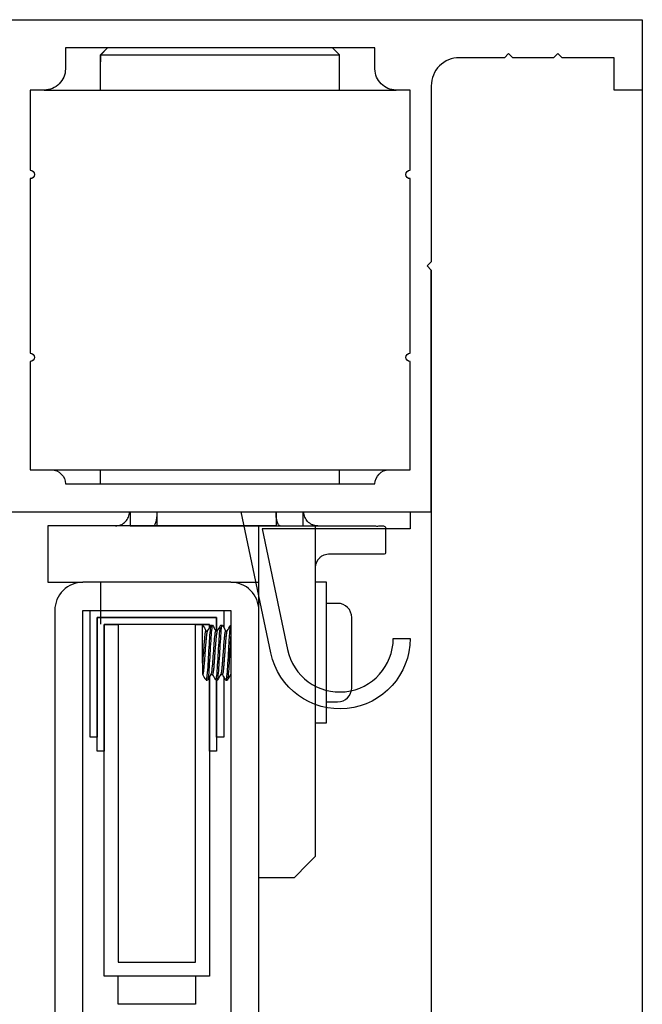
# Model space of a CAD drawing. Extents: x 0 to 1680, y -2 to 1186.
# Drawn here: x 1196 to 1240, y 644 to 714 of the extents above; entities that cross this region are included whole.
import ezdxf

# ---------------------------------------------------------------- set-up
doc = ezdxf.new("R2010")
doc.units = 0
doc.header["$LTSCALE"] = 4
doc.header["$MEASUREMENT"] = 0
doc.layers.get('Defpoints').update_dxf_attribs({"linetype": 'CONTINUOUS'})
doc.layers.add('_0-1_', color=7, linetype='CONTINUOUS', lineweight=30)
doc.layers.add('_0-4_', color=7, linetype='CONTINUOUS', lineweight=13)
doc.dimstyles.get("Standard").update_dxf_attribs({"dimtxt": 16, "dimasz": 0.18, "dimexe": 0.18, "dimexo": 0.0625, "dimgap": 0.09, "dimtad": 1, "dimdec": 1, "dimzin": 0, "dimdsep": 46, "dimtxsty": 'STANDARD', "dimcen": 0.09, "dimadec": 0, "dimazin": 0, "dimtfac": 1, "dimtdec": 1, "dimtofl": 0, "dimtmove": 0, "dimatfit": 3, "dimfxl": 1, "dimtolj": 1, "dimtzin": 0, "dimarcsym": 0})

# ---------------------------------------------------------------- blocks, each defined once
blk = doc.blocks.new('*D503')
at = {"layer": '_0-4_', "color": 0, "linetype": 'Continuous', "lineweight": -2}
for p, q in [((1240, 710.75), (1240, 633.735)), ((1225, 678.762), (1225, 633.735)), ((1225.18, 633.915), (1239.82, 633.915)), ((1240, 633.915), (1283.612, 633.915))]:
    blk.add_line(p, q, dxfattribs=at)
at = {"layer": '_0-4_', "color": 0, "linetype": 'Continuous'}
for points in [[(1225.18, 633.945), (1225.18, 633.885), (1225, 633.915)], [(1239.82, 633.945), (1239.82, 633.885), (1240, 633.915)]]:
    blk.add_solid(points, dxfattribs=at)
at = {"layer": 'Defpoints', "color": 0, "linetype": 'Continuous'}
for p in [(1240, 710.812), (1225, 678.825), (1240, 633.915)]:
    blk.add_point(p, dxfattribs=at)
at = {"layer": '_0-4_', "color": 0, "linetype": 'Continuous', "insert": (1264.151, 642.005), "char_height": 16, "attachment_point": 5}
blk.add_mtext('\\A1;15.0', dxfattribs=at)

msp = doc.modelspace()

# ---------------------------------------------------------------- linework, layer by layer
at = {"layer": '_0-1_'}
for p, q in [((1201.986, 711.8), (1201.486, 711.3)), ((1202.014, 711.812), (1201.514, 711.312)), ((1217.986, 711.8), (1218.486, 711.3)), ((1201.486, 711.3), (1218.486, 711.3)), ((1201.486, 708.8), (1201.486, 711.3)), ((1201.514, 710.813), (1201.514, 711.312)), ((1218.486, 708.8), (1218.486, 711.3)), ((1197.5, 708.8), (1222.5, 708.8)), ((1225, 678.812), (1225, 696.012)), ((1198.014, 681.8), (1221.986, 681.8)), ((1201.486, 680.8), (1201.486, 681.8)), ((1218.486, 680.8), (1218.486, 681.8)), ((1180, 678.812), (1225, 678.812)), ((1201.514, 670.825), (1201.514, 673.825)), ((1210.248, 671.812), (1210.248, 670.605)), ((1210.248, 671.812), (1210.248, 670.605)), ((1209.347, 670.766), (1209.449, 670.766)), ((1209.347, 670.766), (1209.449, 670.766)), ((1210.047, 670.766), (1210.149, 670.766)), ((1210.047, 670.766), (1210.149, 670.766)), ((1210.747, 670.766), (1210.748, 670.766)), ((1210.747, 670.766), (1210.748, 670.766)), ((1208.979, 670.368), (1209.111, 670.368)), ((1208.979, 670.368), (1209.111, 670.368)), ((1209.679, 670.368), (1209.812, 670.368)), ((1209.679, 670.368), (1209.812, 670.368)), ((1209.748, 670.088), (1209.748, 670.088)), ((1209.748, 670.088), (1209.748, 670.088)), ((1209.748, 670.088), (1209.748, 670.088)), ((1209.748, 670.088), (1209.748, 670.088)), ((1210.378, 670.368), (1210.509, 670.368)), ((1210.378, 670.368), (1210.509, 670.368)), ((1212.748, 670.045), (1212.748, 670.045)), ((1212.748, 670.045), (1212.748, 670.045)), ((1210.248, 669.43), (1210.248, 669.43)), ((1210.248, 669.43), (1210.248, 669.43)), ((1209.248, 668.341), (1209.248, 668.363)), ((1209.248, 668.363), (1209.248, 668.341)), ((1209.248, 668.341), (1209.248, 668.363)), ((1209.248, 668.363), (1209.248, 668.341)), ((1209.335, 667.257), (1209.469, 667.257)), ((1209.335, 667.257), (1209.469, 667.257)), ((1209.748, 667.059), (1209.748, 667.069)), ((1209.748, 667.069), (1209.748, 667.059)), ((1209.748, 667.059), (1209.748, 667.069)), ((1209.748, 667.069), (1209.748, 667.059)), ((1210.035, 667.257), (1210.166, 667.257)), ((1210.035, 667.257), (1210.166, 667.257)), ((1210.248, 667.637), (1210.248, 667.637)), ((1210.248, 667.637), (1210.248, 667.637)), ((1210.737, 667.257), (1210.748, 667.257)), ((1210.737, 667.257), (1210.748, 667.257)), ((1208.999, 666.858), (1209.099, 666.858)), ((1208.999, 666.858), (1209.099, 666.858)), ((1209.697, 666.858), (1209.799, 666.858)), ((1209.697, 666.858), (1209.799, 666.858)), ((1210.402, 666.858), (1210.499, 666.858)), ((1210.402, 666.858), (1210.499, 666.858))]:
    msp.add_line(p, q, dxfattribs=at)
at = {"layer": '_0-1_', "color": 7, "linetype": 'Continuous'}
for p, q in [((1203.598, 678.812), (1203.598, 677.812)), ((1205.528, 677.812), (1205.528, 678.812)), ((1213.968, 678.812), (1213.968, 677.812)), ((1215.898, 677.812), (1215.898, 678.812)), ((1203.598, 677.812), (1215.898, 677.812)), ((1213.968, 677.812), (1205.528, 677.812)), ((1216.748, 676.812), (1216.748, 675.812))]:
    msp.add_line(p, q, dxfattribs=at)
at = {"layer": '_0-1_'}
for points in [[(1195, 713.8), (1240, 713.8), (1240, 708.8), (1238, 708.8), (1238, 711.1), (1234.3, 711.1), (1234, 711.4), (1233.7, 711.1), (1230.8, 711.1), (1230.5, 711.4), (1230.2, 711.1), (1227, 711.1, 0.414214), (1225, 709.1), (1225, 696.6), (1224.7, 696.3), (1225, 696), (1225, 678.8), (1180, 678.8)], [(1210.748, 673.812), (1200.248, 673.812, 0.414214), (1198.248, 671.812), (1198.248, 618.812), (1200.248, 618.812), (1200.248, 671.812), (1210.748, 671.812), (1210.748, 618.812), (1212.748, 618.812), (1212.748, 671.812, 0.414214), (1210.748, 673.812), (1211.748, 673.812), (1212.748, 673.812)], [(1210.748, 673.812), (1200.248, 673.812, 0.414214), (1198.248, 671.812), (1198.248, 618.812), (1200.248, 618.812), (1200.248, 671.812), (1210.748, 671.812), (1210.748, 618.812), (1212.748, 618.812), (1212.748, 671.812, 0.414214), (1210.748, 673.812), (1211.748, 673.812), (1212.748, 673.812)], [(1217.548, 665.312), (1218.348, 665.312, 0.414214), (1219.348, 666.312), (1219.348, 671.312, 0.414214), (1218.348, 672.312), (1217.548, 672.312)], [(1217.548, 665.312), (1218.348, 665.312, 0.414214), (1219.348, 666.312), (1219.348, 671.312, 0.414214), (1218.348, 672.312), (1217.548, 672.312)]]:
    msp.add_lwpolyline(points, format="xyb", dxfattribs=at)
for points in [[(1197.5, 708.8), (1196.5, 708.8), (1196.5, 703.1, -1), (1196.5, 702.5), (1196.5, 690.1, -1), (1196.5, 689.5), (1196.5, 681.8), (1198, 681.8, -0.414214), (1199, 680.8), (1221, 680.8, -0.414214), (1222, 681.8), (1223.5, 681.8), (1223.5, 689.5, -1), (1223.5, 690.1), (1223.5, 702.5, -1), (1223.5, 703.1), (1223.5, 708.8), (1222.5, 708.8, -0.414214), (1221, 710.3), (1221, 711.8), (1199, 711.8), (1199, 710.3, -0.414214)], [(1223.5, 677.612), (1212.978, 677.612), (1214.781, 669.031, 0.901468), (1222.3, 669.812), (1223.5, 669.812, -0.901468), (1213.607, 668.784), (1211.5, 678.812), (1223.5, 678.812)]]:
    msp.add_lwpolyline(points, format="xyb", close=True, dxfattribs=at)
for points in [[(1212.748, 671.812), (1212.748, 676.812), (1212.748, 677.812), (1211.748, 677.812), (1198.748, 677.812), (1197.748, 677.812), (1197.748, 673.812), (1198.748, 673.812), (1200.248, 673.812)], [(1212.748, 671.812), (1212.748, 676.812), (1212.748, 677.812), (1211.748, 677.812), (1198.748, 677.812), (1197.748, 677.812), (1197.748, 673.812), (1198.748, 673.812), (1200.248, 673.812)], [(1216.748, 677.812), (1216.748, 676.812), (1216.748, 654.312), (1216.248, 653.812), (1215.248, 652.812), (1212.748, 652.812)], [(1216.748, 677.812), (1216.748, 676.812), (1216.748, 654.312), (1216.248, 653.812), (1215.248, 652.812), (1212.748, 652.812)], [(1216.748, 663.812), (1217.548, 663.812), (1217.548, 673.812), (1216.748, 673.812)], [(1216.748, 663.812), (1217.548, 663.812), (1217.548, 673.812), (1216.748, 673.812)], [(1209.748, 670.368), (1209.748, 671.312), (1201.248, 671.312), (1201.248, 662.812), (1200.748, 662.812), (1200.748, 671.812)], [(1209.748, 670.368), (1209.748, 671.312), (1201.248, 671.312), (1201.248, 662.812), (1200.748, 662.812), (1200.748, 671.812)], [(1209.248, 670.604), (1209.248, 670.812), (1201.748, 670.812), (1201.748, 661.812), (1201.248, 661.812), (1201.248, 662.812), (1201.248, 671.312), (1209.748, 671.312), (1209.748, 670.368)], [(1209.248, 670.604), (1209.248, 670.812), (1201.748, 670.812), (1201.748, 661.812), (1201.248, 661.812), (1201.248, 662.812), (1201.248, 671.312), (1209.748, 671.312), (1209.748, 670.368)], [(1209.248, 667.107), (1209.248, 645.812), (1201.748, 645.812), (1201.748, 670.812), (1202.748, 670.812), (1202.748, 646.812), (1208.248, 646.812), (1208.248, 670.812), (1209.248, 670.812), (1209.248, 670.604)], [(1209.248, 667.107), (1209.248, 645.812), (1201.748, 645.812), (1201.748, 670.812), (1202.748, 670.812), (1202.748, 646.812), (1208.248, 646.812), (1208.248, 670.812), (1209.248, 670.812), (1209.248, 670.604)], [(1208.748, 668.064), (1208.748, 667.257), (1208.767, 667.257)], [(1208.748, 668.064), (1208.748, 667.257), (1208.767, 667.257)], [(1209.748, 666.858), (1209.748, 662.812), (1209.748, 661.812), (1209.248, 661.812), (1209.248, 667.107)], [(1209.748, 666.858), (1209.748, 662.812), (1209.748, 661.812), (1209.248, 661.812), (1209.248, 667.107)], [(1210.248, 667.107), (1210.248, 662.812), (1209.748, 662.812), (1209.748, 666.858)], [(1210.248, 667.107), (1210.248, 662.812), (1209.748, 662.812), (1209.748, 666.858)], [(1208.248, 645.812), (1208.248, 643.812), (1202.748, 643.812), (1202.748, 645.812)], [(1208.248, 645.812), (1208.248, 643.812), (1202.748, 643.812), (1202.748, 645.812)]]:
    msp.add_lwpolyline(points, dxfattribs=at)
for points, knots in [([(1202.548, 677.812), (1202.621, 677.812), (1202.694, 677.82), (1202.765, 677.836), (1202.834, 677.852), (1202.902, 677.874), (1202.967, 677.904), (1203.084, 677.959), (1203.191, 678.035), (1203.28, 678.131), (1203.366, 678.223), (1203.433, 678.331), (1203.48, 678.449), (1203.525, 678.564), (1203.548, 678.688), (1203.548, 678.812)], [-0.1607515, -0.1607515, -0.1607515, -0.1607515, -0.1380495, -0.1380495, -0.1380495, -0.1158738, -0.1158738, -0.1158738, -0.0757634, -0.0757634, -0.0757634, -0.0374363, -0.0374363, -0.0374363, 0, 0, 0, 0]), ([(1205.23, 677.812), (1205.251, 677.812), (1205.272, 677.82), (1205.293, 677.836), (1205.313, 677.852), (1205.333, 677.874), (1205.353, 677.904), (1205.387, 677.959), (1205.419, 678.035), (1205.446, 678.131), (1205.472, 678.223), (1205.493, 678.331), (1205.507, 678.449), (1205.521, 678.564), (1205.528, 678.688), (1205.528, 678.812)], [-0.0004728, -0.0004728, -0.0004728, -0.0004728, 0.022262, 0.022262, 0.022262, 0.0444698, 0.0444698, 0.0444698, 0.0846384, 0.0846384, 0.0846384, 0.123021, 0.123021, 0.123021, 0.1605116, 0.1605116, 0.1605116, 0.1605116]), ([(1214.266, 677.812), (1214.245, 677.812), (1214.224, 677.82), (1214.203, 677.836), (1214.183, 677.852), (1214.163, 677.874), (1214.144, 677.904), (1214.109, 677.959), (1214.077, 678.035), (1214.05, 678.131), (1214.024, 678.223), (1214.003, 678.331), (1213.989, 678.449), (1213.976, 678.564), (1213.968, 678.688), (1213.968, 678.812)], [-0.1607515, -0.1607515, -0.1607515, -0.1607515, -0.1380495, -0.1380495, -0.1380495, -0.1158738, -0.1158738, -0.1158738, -0.0757634, -0.0757634, -0.0757634, -0.0374363, -0.0374363, -0.0374363, 0, 0, 0, 0]), ([(1216.948, 677.812), (1216.875, 677.812), (1216.803, 677.82), (1216.731, 677.836), (1216.662, 677.852), (1216.594, 677.874), (1216.529, 677.904), (1216.412, 677.959), (1216.305, 678.035), (1216.216, 678.131), (1216.131, 678.223), (1216.063, 678.331), (1216.017, 678.449), (1215.971, 678.564), (1215.948, 678.688), (1215.948, 678.812)], [-0.0004728, -0.0004728, -0.0004728, -0.0004728, 0.022262, 0.022262, 0.022262, 0.0444698, 0.0444698, 0.0444698, 0.0846384, 0.0846384, 0.0846384, 0.123021, 0.123021, 0.123021, 0.1605116, 0.1605116, 0.1605116, 0.1605116]), ([(1208.979, 670.368), (1208.976, 670.368), (1208.973, 670.366), (1208.971, 670.363), (1208.933, 670.324), (1208.896, 670.004), (1208.859, 669.553), (1208.822, 669.101), (1208.785, 668.518), (1208.748, 668.064), (1208.748, 668.067), (1208.748, 668.071), (1208.748, 668.074), (1208.748, 668.174), (1208.748, 668.282), (1208.748, 668.396), (1208.748, 668.409), (1208.748, 668.421), (1208.748, 668.433), (1208.748, 668.45), (1208.748, 668.468), (1208.748, 668.485), (1208.748, 668.535), (1208.748, 668.586), (1208.748, 668.637), (1208.748, 668.699), (1208.748, 668.762), (1208.748, 668.826), (1208.748, 668.841), (1208.748, 668.856), (1208.748, 668.872), (1208.748, 668.899), (1208.748, 668.927), (1208.748, 668.955), (1208.748, 669.131), (1208.748, 669.307), (1208.748, 669.476), (1208.748, 669.486), (1208.748, 669.496), (1208.748, 669.505), (1208.748, 669.52), (1208.748, 669.534), (1208.748, 669.549), (1208.748, 669.581), (1208.748, 669.614), (1208.748, 669.646), (1208.748, 669.676), (1208.748, 669.707), (1208.748, 669.737), (1208.748, 669.854), (1208.748, 669.965), (1208.748, 670.068), (1208.748, 670.077), (1208.748, 670.086), (1208.748, 670.095), (1208.748, 670.112), (1208.748, 670.129), (1208.748, 670.146), (1208.748, 670.3), (1208.748, 670.431), (1208.748, 670.533), (1208.748, 670.539), (1208.748, 670.545), (1208.748, 670.551), (1208.748, 670.562), (1208.748, 670.574), (1208.748, 670.585), (1208.748, 670.6), (1208.748, 670.614), (1208.748, 670.627), (1208.748, 670.684), (1208.748, 670.726), (1208.748, 670.751), (1208.748, 670.759), (1208.748, 670.765), (1208.748, 670.77), (1208.752, 670.77), (1208.755, 670.767), (1208.759, 670.76), (1208.835, 670.63), (1208.911, 670.499), (1208.987, 670.368)], [0, 0, 0, 0, 0.076696, 0.076696, 0.076696, 1.074979, 1.074979, 1.074979, 2.073263, 2.073263, 2.073263, 2.07455, 2.07455, 2.07455, 2.111463, 2.111463, 2.111463, 2.115429, 2.115429, 2.115429, 2.120922, 2.120922, 2.120922, 2.136808, 2.136808, 2.136808, 2.155988, 2.155988, 2.155988, 2.16062, 2.16062, 2.16062, 2.168967, 2.168967, 2.168967, 2.222141, 2.222141, 2.222141, 2.225169, 2.225169, 2.225169, 2.229784, 2.229784, 2.229784, 2.240219, 2.240219, 2.240219, 2.250299, 2.250299, 2.250299, 2.28999, 2.28999, 2.28999, 2.293441, 2.293441, 2.293441, 2.300211, 2.300211, 2.300211, 2.362254, 2.362254, 2.362254, 2.365739, 2.365739, 2.365739, 2.373165, 2.373165, 2.373165, 2.383111, 2.383111, 2.383111, 2.426219, 2.426219, 2.426219, 2.43964, 2.43964, 2.43964, 2.537482, 2.537482, 2.537482, 2.582853, 2.582853, 2.582853, 2.582853]), ([(1208.979, 670.368), (1208.976, 670.368), (1208.973, 670.366), (1208.971, 670.363), (1208.933, 670.324), (1208.896, 670.004), (1208.859, 669.553), (1208.822, 669.101), (1208.785, 668.518), (1208.748, 668.064), (1208.748, 668.067), (1208.748, 668.071), (1208.748, 668.074), (1208.748, 668.174), (1208.748, 668.282), (1208.748, 668.396), (1208.748, 668.409), (1208.748, 668.421), (1208.748, 668.433), (1208.748, 668.45), (1208.748, 668.468), (1208.748, 668.485), (1208.748, 668.535), (1208.748, 668.586), (1208.748, 668.637), (1208.748, 668.699), (1208.748, 668.762), (1208.748, 668.826), (1208.748, 668.841), (1208.748, 668.856), (1208.748, 668.872), (1208.748, 668.899), (1208.748, 668.927), (1208.748, 668.955), (1208.748, 669.131), (1208.748, 669.307), (1208.748, 669.476), (1208.748, 669.486), (1208.748, 669.496), (1208.748, 669.505), (1208.748, 669.52), (1208.748, 669.534), (1208.748, 669.549), (1208.748, 669.581), (1208.748, 669.614), (1208.748, 669.646), (1208.748, 669.676), (1208.748, 669.707), (1208.748, 669.737), (1208.748, 669.854), (1208.748, 669.965), (1208.748, 670.068), (1208.748, 670.077), (1208.748, 670.086), (1208.748, 670.095), (1208.748, 670.112), (1208.748, 670.129), (1208.748, 670.146), (1208.748, 670.3), (1208.748, 670.431), (1208.748, 670.533), (1208.748, 670.539), (1208.748, 670.545), (1208.748, 670.551), (1208.748, 670.562), (1208.748, 670.574), (1208.748, 670.585), (1208.748, 670.6), (1208.748, 670.614), (1208.748, 670.627), (1208.748, 670.684), (1208.748, 670.726), (1208.748, 670.751), (1208.748, 670.759), (1208.748, 670.765), (1208.748, 670.77), (1208.752, 670.77), (1208.755, 670.767), (1208.759, 670.76), (1208.835, 670.63), (1208.911, 670.499), (1208.987, 670.368)], [0, 0, 0, 0, 0.076696, 0.076696, 0.076696, 1.074979, 1.074979, 1.074979, 2.073263, 2.073263, 2.073263, 2.07455, 2.07455, 2.07455, 2.111463, 2.111463, 2.111463, 2.115429, 2.115429, 2.115429, 2.120922, 2.120922, 2.120922, 2.136808, 2.136808, 2.136808, 2.155988, 2.155988, 2.155988, 2.16062, 2.16062, 2.16062, 2.168967, 2.168967, 2.168967, 2.222141, 2.222141, 2.222141, 2.225169, 2.225169, 2.225169, 2.229784, 2.229784, 2.229784, 2.240219, 2.240219, 2.240219, 2.250299, 2.250299, 2.250299, 2.28999, 2.28999, 2.28999, 2.293441, 2.293441, 2.293441, 2.300211, 2.300211, 2.300211, 2.362254, 2.362254, 2.362254, 2.365739, 2.365739, 2.365739, 2.373165, 2.373165, 2.373165, 2.383111, 2.383111, 2.383111, 2.426219, 2.426219, 2.426219, 2.43964, 2.43964, 2.43964, 2.537482, 2.537482, 2.537482, 2.582853, 2.582853, 2.582853, 2.582853]), ([(1209.347, 670.764), (1209.333, 670.765), (1209.281, 670.603), (1209.193, 669.24), (1209.087, 667.23), (1209.017, 666.812), (1208.985, 666.867), (1208.91, 666.997), (1208.835, 667.127), (1208.759, 667.257)], [0, 0, 0, 0, 0.386929, 1.385212, 2.383495, 3.248761, 3.248761, 3.248761, 3.293819, 3.293819, 3.293819, 3.293819]), ([(1209.347, 670.764), (1209.333, 670.765), (1209.281, 670.603), (1209.193, 669.24), (1209.087, 667.23), (1209.017, 666.812), (1208.985, 666.867), (1208.91, 666.997), (1208.835, 667.127), (1208.759, 667.257)], [0, 0, 0, 0, 0.386929, 1.385212, 2.383495, 3.248761, 3.248761, 3.248761, 3.293819, 3.293819, 3.293819, 3.293819]), ([(1209.46, 670.751), (1209.442, 670.781), (1209.425, 670.743), (1209.408, 670.634), (1209.371, 670.401), (1209.334, 669.839), (1209.297, 669.206), (1209.259, 668.573), (1209.222, 667.869), (1209.185, 667.417), (1209.157, 667.066), (1209.128, 666.866), (1209.099, 666.862)], [65.420447, 65.420447, 65.420447, 65.420447, 65.886705, 65.886705, 65.886705, 66.884988, 66.884988, 66.884988, 67.883272, 67.883272, 67.883272, 68.65785, 68.65785, 68.65785, 68.65785]), ([(1209.46, 670.751), (1209.442, 670.781), (1209.425, 670.743), (1209.408, 670.634), (1209.371, 670.401), (1209.334, 669.839), (1209.297, 669.206), (1209.259, 668.573), (1209.222, 667.869), (1209.185, 667.417), (1209.157, 667.066), (1209.128, 666.866), (1209.099, 666.862)], [65.420447, 65.420447, 65.420447, 65.420447, 65.886705, 65.886705, 65.886705, 66.884988, 66.884988, 66.884988, 67.883272, 67.883272, 67.883272, 68.65785, 68.65785, 68.65785, 68.65785]), ([(1209.686, 666.875), (1209.707, 666.838), (1209.728, 666.902), (1209.749, 667.066), (1209.786, 667.356), (1209.823, 667.961), (1209.86, 668.603), (1209.897, 669.246), (1209.934, 669.926), (1209.971, 670.332), (1209.997, 670.608), (1210.022, 670.758), (1210.047, 670.762)], [-65.455069, -65.455069, -65.455069, -65.455069, -64.888422, -64.888422, -64.888422, -63.890138, -63.890138, -63.890138, -62.891855, -62.891855, -62.891855, -62.212493, -62.212493, -62.212493, -62.212493]), ([(1209.686, 666.875), (1209.707, 666.838), (1209.728, 666.902), (1209.749, 667.066), (1209.786, 667.356), (1209.823, 667.961), (1209.86, 668.603), (1209.897, 669.246), (1209.934, 669.926), (1209.971, 670.332), (1209.997, 670.608), (1210.022, 670.758), (1210.047, 670.762)], [-65.455069, -65.455069, -65.455069, -65.455069, -64.888422, -64.888422, -64.888422, -63.890138, -63.890138, -63.890138, -62.891855, -62.891855, -62.891855, -62.212493, -62.212493, -62.212493, -62.212493]), ([(1209.799, 666.862), (1209.817, 666.861), (1209.872, 667.082), (1209.964, 668.603), (1210.067, 670.479), (1210.132, 670.804), (1210.161, 670.755), (1210.236, 670.626), (1210.311, 670.497), (1210.386, 670.368)], [0, 0, 0, 0, 0.48177, 1.480054, 2.478337, 3.249292, 3.249292, 3.249292, 3.294074, 3.294074, 3.294074, 3.294074]), ([(1209.799, 666.862), (1209.817, 666.861), (1209.872, 667.082), (1209.964, 668.603), (1210.067, 670.479), (1210.132, 670.804), (1210.161, 670.755), (1210.236, 670.626), (1210.311, 670.497), (1210.386, 670.368)], [0, 0, 0, 0, 0.48177, 1.480054, 2.478337, 3.249292, 3.249292, 3.249292, 3.294074, 3.294074, 3.294074, 3.294074]), ([(1210.747, 670.77), (1210.711, 670.768), (1210.638, 670.094), (1210.528, 667.911), (1210.444, 666.875), (1210.397, 666.85), (1210.387, 666.867), (1210.312, 666.997), (1210.236, 667.127), (1210.161, 667.257)], [0, 0, 0, 0, 0.973175, 1.971459, 2.969742, 3.230973, 3.230973, 3.230973, 3.276102, 3.276102, 3.276102, 3.276102]), ([(1210.747, 670.77), (1210.711, 670.768), (1210.638, 670.094), (1210.528, 667.911), (1210.444, 666.875), (1210.397, 666.85), (1210.387, 666.867), (1210.312, 666.997), (1210.236, 667.127), (1210.161, 667.257)], [0, 0, 0, 0, 0.973175, 1.971459, 2.969742, 3.230973, 3.230973, 3.230973, 3.276102, 3.276102, 3.276102, 3.276102]), ([(1208.767, 667.257), (1208.772, 667.257), (1208.776, 667.26), (1208.784, 667.273), (1208.788, 667.281), (1208.793, 667.295), (1208.795, 667.299), (1208.797, 667.307), (1208.798, 667.311), (1208.8, 667.319), (1208.801, 667.323), (1208.804, 667.335), (1208.805, 667.342), (1208.815, 667.39), (1208.823, 667.442), (1208.834, 667.531), (1208.837, 667.56), (1208.842, 667.609), (1208.844, 667.628), (1208.847, 667.655), (1208.848, 667.663), (1208.849, 667.676), (1208.85, 667.681), (1208.851, 667.693), (1208.852, 667.699), (1208.854, 667.718), (1208.855, 667.73), (1208.861, 667.792), (1208.867, 667.845), (1208.877, 667.951), (1208.882, 668.005), (1208.892, 668.116), (1208.896, 668.173), (1208.903, 668.252), (1208.904, 668.271), (1208.906, 668.303), (1208.908, 668.317), (1208.91, 668.344), (1208.911, 668.357), (1208.913, 668.392), (1208.915, 668.413), (1208.921, 668.501), (1208.926, 668.57), (1208.936, 668.732), (1208.942, 668.825), (1208.951, 668.959), (1208.954, 669), (1208.958, 669.053), (1208.959, 669.065), (1208.96, 669.085), (1208.961, 669.093), (1208.962, 669.109), (1208.963, 669.118), (1208.964, 669.139), (1208.965, 669.153), (1208.972, 669.242), (1208.978, 669.315), (1208.99, 669.46), (1208.996, 669.532), (1209.006, 669.643), (1209.01, 669.684), (1209.015, 669.739), (1209.016, 669.754), (1209.018, 669.78), (1209.019, 669.79), (1209.021, 669.812), (1209.022, 669.823), (1209.025, 669.852), (1209.027, 669.869), (1209.037, 669.977), (1209.045, 670.057), (1209.057, 670.151), (1209.06, 670.175), (1209.065, 670.21), (1209.067, 670.223), (1209.07, 670.239), (1209.071, 670.243), (1209.072, 670.25), (1209.073, 670.253), (1209.074, 670.259), (1209.074, 670.263), (1209.076, 670.272), (1209.077, 670.277), (1209.086, 670.313), (1209.093, 670.336), (1209.101, 670.352), (1209.102, 670.353), (1209.103, 670.354)], [0.027235, 0.027235, 0.027235, 0.027235, 0.0448752, 0.0448752, 0.0599508, 0.0599508, 0.0657405, 0.0657405, 0.0699539, 0.0699539, 0.0744278, 0.0744278, 0.0816065, 0.0816065, 0.1164493, 0.1164493, 0.1314518, 0.1314518, 0.140282, 0.140282, 0.1436445, 0.1436445, 0.1460299, 0.1460299, 0.1487635, 0.1487635, 0.1539721, 0.1539721, 0.1745448, 0.1745448, 0.1934703, 0.1934703, 0.2126837, 0.2126837, 0.2188591, 0.2188591, 0.2231058, 0.2231058, 0.2274067, 0.2274067, 0.2338669, 0.2338669, 0.2548896, 0.2548896, 0.2828948, 0.2828948, 0.2952583, 0.2952583, 0.298966, 0.298966, 0.3013719, 0.3013719, 0.3038742, 0.3038742, 0.3080919, 0.3080919, 0.3311859, 0.3311859, 0.3551819, 0.3551819, 0.3698793, 0.3698793, 0.3755437, 0.3755437, 0.3796625, 0.3796625, 0.384027, 0.384027, 0.39099, 0.39099, 0.4289104, 0.4289104, 0.4434949, 0.4434949, 0.4521625, 0.4521625, 0.4554387, 0.4554387, 0.457759, 0.457759, 0.4604286, 0.4604286, 0.4652634, 0.4652634, 0.493927, 0.493927, 0.4965333, 0.4965333, 0.4965333, 0.4965333]), ([(1208.767, 667.257), (1208.772, 667.257), (1208.776, 667.26), (1208.784, 667.273), (1208.788, 667.281), (1208.793, 667.295), (1208.795, 667.299), (1208.797, 667.307), (1208.798, 667.311), (1208.8, 667.319), (1208.801, 667.323), (1208.804, 667.335), (1208.805, 667.342), (1208.815, 667.39), (1208.823, 667.442), (1208.834, 667.531), (1208.837, 667.56), (1208.842, 667.609), (1208.844, 667.628), (1208.847, 667.655), (1208.848, 667.663), (1208.849, 667.676), (1208.85, 667.681), (1208.851, 667.693), (1208.852, 667.699), (1208.854, 667.718), (1208.855, 667.73), (1208.861, 667.792), (1208.867, 667.845), (1208.877, 667.951), (1208.882, 668.005), (1208.892, 668.116), (1208.896, 668.173), (1208.903, 668.252), (1208.904, 668.271), (1208.906, 668.303), (1208.908, 668.317), (1208.91, 668.344), (1208.911, 668.357), (1208.913, 668.392), (1208.915, 668.413), (1208.921, 668.501), (1208.926, 668.57), (1208.936, 668.732), (1208.942, 668.825), (1208.951, 668.959), (1208.954, 669), (1208.958, 669.053), (1208.959, 669.065), (1208.96, 669.085), (1208.961, 669.093), (1208.962, 669.109), (1208.963, 669.118), (1208.964, 669.139), (1208.965, 669.153), (1208.972, 669.242), (1208.978, 669.315), (1208.99, 669.46), (1208.996, 669.532), (1209.006, 669.643), (1209.01, 669.684), (1209.015, 669.739), (1209.016, 669.754), (1209.018, 669.78), (1209.019, 669.79), (1209.021, 669.812), (1209.022, 669.823), (1209.025, 669.852), (1209.027, 669.869), (1209.037, 669.977), (1209.045, 670.057), (1209.057, 670.151), (1209.06, 670.175), (1209.065, 670.21), (1209.067, 670.223), (1209.07, 670.239), (1209.071, 670.243), (1209.072, 670.25), (1209.073, 670.253), (1209.074, 670.259), (1209.074, 670.263), (1209.076, 670.272), (1209.077, 670.277), (1209.086, 670.313), (1209.093, 670.336), (1209.101, 670.352), (1209.102, 670.353), (1209.103, 670.354)], [0.027235, 0.027235, 0.027235, 0.027235, 0.0448752, 0.0448752, 0.0599508, 0.0599508, 0.0657405, 0.0657405, 0.0699539, 0.0699539, 0.0744278, 0.0744278, 0.0816065, 0.0816065, 0.1164493, 0.1164493, 0.1314518, 0.1314518, 0.140282, 0.140282, 0.1436445, 0.1436445, 0.1460299, 0.1460299, 0.1487635, 0.1487635, 0.1539721, 0.1539721, 0.1745448, 0.1745448, 0.1934703, 0.1934703, 0.2126837, 0.2126837, 0.2188591, 0.2188591, 0.2231058, 0.2231058, 0.2274067, 0.2274067, 0.2338669, 0.2338669, 0.2548896, 0.2548896, 0.2828948, 0.2828948, 0.2952583, 0.2952583, 0.298966, 0.298966, 0.3013719, 0.3013719, 0.3038742, 0.3038742, 0.3080919, 0.3080919, 0.3311859, 0.3311859, 0.3551819, 0.3551819, 0.3698793, 0.3698793, 0.3755437, 0.3755437, 0.3796625, 0.3796625, 0.384027, 0.384027, 0.39099, 0.39099, 0.4289104, 0.4289104, 0.4434949, 0.4434949, 0.4521625, 0.4521625, 0.4554387, 0.4554387, 0.457759, 0.457759, 0.4604286, 0.4604286, 0.4652634, 0.4652634, 0.493927, 0.493927, 0.4965333, 0.4965333, 0.4965333, 0.4965333]), ([(1209.679, 670.366), (1209.665, 670.367), (1209.614, 670.245), (1209.527, 669.183), (1209.428, 667.69), (1209.366, 667.311), (1209.342, 667.269), (1209.266, 667.138), (1209.19, 667.007), (1209.114, 666.877)], [0, 0, 0, 0, 0.370499, 1.368782, 2.367065, 3.026126, 3.026126, 3.026126, 3.071467, 3.071467, 3.071467, 3.071467]), ([(1209.679, 670.366), (1209.665, 670.367), (1209.614, 670.245), (1209.527, 669.183), (1209.428, 667.69), (1209.366, 667.311), (1209.342, 667.269), (1209.266, 667.138), (1209.19, 667.007), (1209.114, 666.877)], [0, 0, 0, 0, 0.370499, 1.368782, 2.367065, 3.026126, 3.026126, 3.026126, 3.071467, 3.071467, 3.071467, 3.071467]), ([(1209.469, 667.257), (1209.469, 667.257), (1209.469, 667.257), (1209.471, 667.257), (1209.473, 667.258), (1209.481, 667.266), (1209.487, 667.279), (1209.499, 667.321), (1209.505, 667.351), (1209.513, 667.394), (1209.514, 667.401), (1209.516, 667.412), (1209.516, 667.415), (1209.518, 667.423), (1209.518, 667.426), (1209.519, 667.435), (1209.52, 667.44), (1209.523, 667.459), (1209.525, 667.473), (1209.531, 667.514), (1209.535, 667.541), (1209.548, 667.646), (1209.558, 667.733), (1209.569, 667.848), (1209.571, 667.867), (1209.574, 667.897), (1209.575, 667.909), (1209.577, 667.932), (1209.578, 667.943), (1209.58, 667.971), (1209.581, 667.987), (1209.586, 668.046), (1209.589, 668.09), (1209.598, 668.209), (1209.604, 668.287), (1209.614, 668.43), (1209.618, 668.495), (1209.624, 668.578), (1209.625, 668.595), (1209.627, 668.62), (1209.628, 668.629), (1209.629, 668.645), (1209.629, 668.652), (1209.63, 668.669), (1209.631, 668.679), (1209.634, 668.713), (1209.635, 668.736), (1209.648, 668.906), (1209.66, 669.053), (1209.674, 669.238), (1209.678, 669.281), (1209.682, 669.339), (1209.683, 669.354), (1209.685, 669.383), (1209.686, 669.396), (1209.688, 669.422), (1209.689, 669.435), (1209.692, 669.468), (1209.693, 669.487), (1209.701, 669.581), (1209.706, 669.652), (1209.719, 669.809), (1209.726, 669.893), (1209.735, 669.979), (1209.736, 669.99), (1209.738, 670.006), (1209.739, 670.012), (1209.74, 670.023), (1209.741, 670.027), (1209.742, 670.039), (1209.743, 670.045), (1209.745, 670.068), (1209.748, 670.084), (1209.753, 670.125), (1209.756, 670.148), (1209.769, 670.226), (1209.778, 670.271), (1209.789, 670.313), (1209.791, 670.321), (1209.795, 670.332), (1209.796, 670.335), (1209.798, 670.341), (1209.799, 670.344), (1209.801, 670.349), (1209.802, 670.351), (1209.804, 670.355), (1209.805, 670.356), (1209.805, 670.357)], [1.0073231, 1.0073231, 1.0073231, 1.0073231, 1.0084605, 1.0084605, 1.0171556, 1.0171556, 1.0440021, 1.0440021, 1.0716565, 1.0716565, 1.0765344, 1.0765344, 1.0792133, 1.0792133, 1.0815453, 1.0815453, 1.0848363, 1.0848363, 1.0935047, 1.0935047, 1.108076, 1.108076, 1.1457217, 1.1457217, 1.1527066, 1.1527066, 1.1570949, 1.1570949, 1.161245, 1.161245, 1.1669693, 1.1669693, 1.1819739, 1.1819739, 1.2069052, 1.2069052, 1.226965, 1.226965, 1.2320682, 1.2320682, 1.2347938, 1.2347938, 1.2368802, 1.2368802, 1.2399283, 1.2399283, 1.2469725, 1.2469725, 1.291149, 1.291149, 1.3044495, 1.3044495, 1.3095054, 1.3095054, 1.3136628, 1.3136628, 1.317957, 1.317957, 1.3244744, 1.3244744, 1.3493287, 1.3493287, 1.3828116, 1.3828116, 1.3878391, 1.3878391, 1.3905485, 1.3905485, 1.3928714, 1.3928714, 1.3961007, 1.3961007, 1.4043297, 1.4043297, 1.4177588, 1.4177588, 1.4523806, 1.4523806, 1.46196, 1.46196, 1.466916, 1.466916, 1.4709803, 1.4709803, 1.4757888, 1.4757888, 1.4786669, 1.4786669, 1.4786669, 1.4786669]), ([(1209.469, 667.257), (1209.469, 667.257), (1209.469, 667.257), (1209.471, 667.257), (1209.473, 667.258), (1209.481, 667.266), (1209.487, 667.279), (1209.499, 667.321), (1209.505, 667.351), (1209.513, 667.394), (1209.514, 667.401), (1209.516, 667.412), (1209.516, 667.415), (1209.518, 667.423), (1209.518, 667.426), (1209.519, 667.435), (1209.52, 667.44), (1209.523, 667.459), (1209.525, 667.473), (1209.531, 667.514), (1209.535, 667.541), (1209.548, 667.646), (1209.558, 667.733), (1209.569, 667.848), (1209.571, 667.867), (1209.574, 667.897), (1209.575, 667.909), (1209.577, 667.932), (1209.578, 667.943), (1209.58, 667.971), (1209.581, 667.987), (1209.586, 668.046), (1209.589, 668.09), (1209.598, 668.209), (1209.604, 668.287), (1209.614, 668.43), (1209.618, 668.495), (1209.624, 668.578), (1209.625, 668.595), (1209.627, 668.62), (1209.628, 668.629), (1209.629, 668.645), (1209.629, 668.652), (1209.63, 668.669), (1209.631, 668.679), (1209.634, 668.713), (1209.635, 668.736), (1209.648, 668.906), (1209.66, 669.053), (1209.674, 669.238), (1209.678, 669.281), (1209.682, 669.339), (1209.683, 669.354), (1209.685, 669.383), (1209.686, 669.396), (1209.688, 669.422), (1209.689, 669.435), (1209.692, 669.468), (1209.693, 669.487), (1209.701, 669.581), (1209.706, 669.652), (1209.719, 669.809), (1209.726, 669.893), (1209.735, 669.979), (1209.736, 669.99), (1209.738, 670.006), (1209.739, 670.012), (1209.74, 670.023), (1209.741, 670.027), (1209.742, 670.039), (1209.743, 670.045), (1209.745, 670.068), (1209.748, 670.084), (1209.753, 670.125), (1209.756, 670.148), (1209.769, 670.226), (1209.778, 670.271), (1209.789, 670.313), (1209.791, 670.321), (1209.795, 670.332), (1209.796, 670.335), (1209.798, 670.341), (1209.799, 670.344), (1209.801, 670.349), (1209.802, 670.351), (1209.804, 670.355), (1209.805, 670.356), (1209.805, 670.357)], [1.0073231, 1.0073231, 1.0073231, 1.0073231, 1.0084605, 1.0084605, 1.0171556, 1.0171556, 1.0440021, 1.0440021, 1.0716565, 1.0716565, 1.0765344, 1.0765344, 1.0792133, 1.0792133, 1.0815453, 1.0815453, 1.0848363, 1.0848363, 1.0935047, 1.0935047, 1.108076, 1.108076, 1.1457217, 1.1457217, 1.1527066, 1.1527066, 1.1570949, 1.1570949, 1.161245, 1.161245, 1.1669693, 1.1669693, 1.1819739, 1.1819739, 1.2069052, 1.2069052, 1.226965, 1.226965, 1.2320682, 1.2320682, 1.2347938, 1.2347938, 1.2368802, 1.2368802, 1.2399283, 1.2399283, 1.2469725, 1.2469725, 1.291149, 1.291149, 1.3044495, 1.3044495, 1.3095054, 1.3095054, 1.3136628, 1.3136628, 1.317957, 1.317957, 1.3244744, 1.3244744, 1.3493287, 1.3493287, 1.3828116, 1.3828116, 1.3878391, 1.3878391, 1.3905485, 1.3905485, 1.3928714, 1.3928714, 1.3961007, 1.3961007, 1.4043297, 1.4043297, 1.4177588, 1.4177588, 1.4523806, 1.4523806, 1.46196, 1.46196, 1.466916, 1.466916, 1.4709803, 1.4709803, 1.4757888, 1.4757888, 1.4786669, 1.4786669, 1.4786669, 1.4786669]), ([(1210.378, 670.368), (1210.374, 670.368), (1210.371, 670.366), (1210.365, 670.359), (1210.364, 670.356), (1210.361, 670.352), (1210.36, 670.35), (1210.359, 670.346), (1210.358, 670.343), (1210.355, 670.337), (1210.354, 670.333), (1210.349, 670.317), (1210.345, 670.302), (1210.335, 670.252), (1210.328, 670.209), (1210.318, 670.133), (1210.315, 670.106), (1210.31, 670.069), (1210.309, 670.061), (1210.308, 670.048), (1210.307, 670.043), (1210.306, 670.033), (1210.305, 670.028), (1210.304, 670.015), (1210.303, 670.007), (1210.298, 669.966), (1210.294, 669.931), (1210.286, 669.849), (1210.28, 669.799), (1210.269, 669.679), (1210.262, 669.607), (1210.255, 669.512), (1210.253, 669.492), (1210.25, 669.459), (1210.249, 669.446), (1210.247, 669.42), (1210.246, 669.407), (1210.244, 669.376), (1210.243, 669.357), (1210.237, 669.285), (1210.233, 669.23), (1210.221, 669.052), (1210.213, 668.927), (1210.203, 668.775), (1210.201, 668.748), (1210.198, 668.71), (1210.197, 668.699), (1210.196, 668.681), (1210.195, 668.673), (1210.194, 668.656), (1210.194, 668.647), (1210.192, 668.622), (1210.191, 668.605), (1210.185, 668.528), (1210.18, 668.467), (1210.166, 668.293), (1210.157, 668.183), (1210.146, 668.055), (1210.144, 668.032), (1210.141, 667.995), (1210.14, 667.981), (1210.138, 667.955), (1210.137, 667.944), (1210.134, 667.92), (1210.133, 667.907), (1210.13, 667.871), (1210.128, 667.848), (1210.121, 667.768), (1210.116, 667.714), (1210.105, 667.601), (1210.099, 667.544), (1210.091, 667.482), (1210.089, 667.469), (1210.087, 667.452), (1210.086, 667.447), (1210.085, 667.439), (1210.084, 667.436), (1210.083, 667.428), (1210.083, 667.424), (1210.081, 667.413), (1210.08, 667.407), (1210.073, 667.367), (1210.067, 667.339), (1210.054, 667.296), (1210.048, 667.28), (1210.042, 667.27)], [1.2259444, 1.2259444, 1.2259444, 1.2259444, 1.2409196, 1.2409196, 1.2472487, 1.2472487, 1.2510837, 1.2510837, 1.2552561, 1.2552561, 1.2611033, 1.2611033, 1.2771362, 1.2771362, 1.308006, 1.308006, 1.3229082, 1.3229082, 1.3269039, 1.3269039, 1.3293683, 1.3293683, 1.331816, 1.331816, 1.3357333, 1.3357333, 1.3508786, 1.3508786, 1.3703645, 1.3703645, 1.3960106, 1.3960106, 1.4026339, 1.4026339, 1.4069517, 1.4069517, 1.4111469, 1.4111469, 1.4171248, 1.4171248, 1.4343794, 1.4343794, 1.4720318, 1.4720318, 1.4801452, 1.4801452, 1.4834365, 1.4834365, 1.4857691, 1.4857691, 1.4884484, 1.4884484, 1.4934687, 1.4934687, 1.5120262, 1.5120262, 1.5476503, 1.5476503, 1.5556417, 1.5556417, 1.5606756, 1.5606756, 1.5647456, 1.5647456, 1.5694948, 1.5694948, 1.5782796, 1.5782796, 1.6005006, 1.6005006, 1.6286422, 1.6286422, 1.6360535, 1.6360535, 1.6389539, 1.6389539, 1.6412886, 1.6412886, 1.6438837, 1.6438837, 1.6484952, 1.6484952, 1.6723106, 1.6723106, 1.6957477, 1.6957477, 1.6957477, 1.6957477]), ([(1210.378, 670.368), (1210.374, 670.368), (1210.371, 670.366), (1210.365, 670.359), (1210.364, 670.356), (1210.361, 670.352), (1210.36, 670.35), (1210.359, 670.346), (1210.358, 670.343), (1210.355, 670.337), (1210.354, 670.333), (1210.349, 670.317), (1210.345, 670.302), (1210.335, 670.252), (1210.328, 670.209), (1210.318, 670.133), (1210.315, 670.106), (1210.31, 670.069), (1210.309, 670.061), (1210.308, 670.048), (1210.307, 670.043), (1210.306, 670.033), (1210.305, 670.028), (1210.304, 670.015), (1210.303, 670.007), (1210.298, 669.966), (1210.294, 669.931), (1210.286, 669.849), (1210.28, 669.799), (1210.269, 669.679), (1210.262, 669.607), (1210.255, 669.512), (1210.253, 669.492), (1210.25, 669.459), (1210.249, 669.446), (1210.247, 669.42), (1210.246, 669.407), (1210.244, 669.376), (1210.243, 669.357), (1210.237, 669.285), (1210.233, 669.23), (1210.221, 669.052), (1210.213, 668.927), (1210.203, 668.775), (1210.201, 668.748), (1210.198, 668.71), (1210.197, 668.699), (1210.196, 668.681), (1210.195, 668.673), (1210.194, 668.656), (1210.194, 668.647), (1210.192, 668.622), (1210.191, 668.605), (1210.185, 668.528), (1210.18, 668.467), (1210.166, 668.293), (1210.157, 668.183), (1210.146, 668.055), (1210.144, 668.032), (1210.141, 667.995), (1210.14, 667.981), (1210.138, 667.955), (1210.137, 667.944), (1210.134, 667.92), (1210.133, 667.907), (1210.13, 667.871), (1210.128, 667.848), (1210.121, 667.768), (1210.116, 667.714), (1210.105, 667.601), (1210.099, 667.544), (1210.091, 667.482), (1210.089, 667.469), (1210.087, 667.452), (1210.086, 667.447), (1210.085, 667.439), (1210.084, 667.436), (1210.083, 667.428), (1210.083, 667.424), (1210.081, 667.413), (1210.08, 667.407), (1210.073, 667.367), (1210.067, 667.339), (1210.054, 667.296), (1210.048, 667.28), (1210.042, 667.27)], [1.2259444, 1.2259444, 1.2259444, 1.2259444, 1.2409196, 1.2409196, 1.2472487, 1.2472487, 1.2510837, 1.2510837, 1.2552561, 1.2552561, 1.2611033, 1.2611033, 1.2771362, 1.2771362, 1.308006, 1.308006, 1.3229082, 1.3229082, 1.3269039, 1.3269039, 1.3293683, 1.3293683, 1.331816, 1.331816, 1.3357333, 1.3357333, 1.3508786, 1.3508786, 1.3703645, 1.3703645, 1.3960106, 1.3960106, 1.4026339, 1.4026339, 1.4069517, 1.4069517, 1.4111469, 1.4111469, 1.4171248, 1.4171248, 1.4343794, 1.4343794, 1.4720318, 1.4720318, 1.4801452, 1.4801452, 1.4834365, 1.4834365, 1.4857691, 1.4857691, 1.4884484, 1.4884484, 1.4934687, 1.4934687, 1.5120262, 1.5120262, 1.5476503, 1.5476503, 1.5556417, 1.5556417, 1.5606756, 1.5606756, 1.5647456, 1.5647456, 1.5694948, 1.5694948, 1.5782796, 1.5782796, 1.6005006, 1.6005006, 1.6286422, 1.6286422, 1.6360535, 1.6360535, 1.6389539, 1.6389539, 1.6412886, 1.6412886, 1.6438837, 1.6438837, 1.6484952, 1.6484952, 1.6723106, 1.6723106, 1.6957477, 1.6957477, 1.6957477, 1.6957477]), ([(1210.166, 667.257), (1210.169, 667.257), (1210.172, 667.259), (1210.176, 667.264), (1210.178, 667.266), (1210.18, 667.27), (1210.181, 667.272), (1210.183, 667.276), (1210.184, 667.278), (1210.185, 667.28), (1210.186, 667.282), (1210.187, 667.285), (1210.188, 667.287), (1210.19, 667.293), (1210.192, 667.299), (1210.203, 667.336), (1210.213, 667.383), (1210.228, 667.472), (1210.232, 667.502), (1210.238, 667.547), (1210.239, 667.558), (1210.242, 667.579), (1210.243, 667.587), (1210.245, 667.605), (1210.246, 667.614), (1210.248, 667.637), (1210.25, 667.652), (1210.257, 667.724), (1210.263, 667.786), (1210.272, 667.903), (1210.277, 667.956), (1210.284, 668.055), (1210.288, 668.101), (1210.292, 668.159), (1210.293, 668.171), (1210.295, 668.191), (1210.295, 668.198), (1210.297, 668.213), (1210.297, 668.221), (1210.299, 668.241), (1210.3, 668.253), (1210.304, 668.311), (1210.308, 668.358), (1210.319, 668.489), (1210.325, 668.575), (1210.335, 668.706), (1210.339, 668.751), (1210.345, 668.829), (1210.347, 668.861), (1210.351, 668.911), (1210.352, 668.927), (1210.354, 668.956), (1210.355, 668.968), (1210.357, 668.995), (1210.358, 669.011), (1210.361, 669.053), (1210.363, 669.079), (1210.373, 669.225), (1210.381, 669.341), (1210.392, 669.493), (1210.395, 669.534), (1210.399, 669.592), (1210.401, 669.608), (1210.403, 669.638), (1210.404, 669.65), (1210.406, 669.67), (1210.406, 669.677), (1210.407, 669.691), (1210.408, 669.697), (1210.409, 669.712), (1210.41, 669.719), (1210.413, 669.748), (1210.415, 669.768), (1210.426, 669.887), (1210.436, 669.976), (1210.45, 670.087), (1210.454, 670.119), (1210.46, 670.159), (1210.462, 670.169), (1210.464, 670.185), (1210.465, 670.191), (1210.467, 670.204), (1210.468, 670.211), (1210.471, 670.226), (1210.472, 670.235), (1210.48, 670.277), (1210.485, 670.304), (1210.495, 670.339), (1210.499, 670.35), (1210.503, 670.358)], [0.2456895, 0.2456895, 0.2456895, 0.2456895, 0.2585398, 0.2585398, 0.2646468, 0.2646468, 0.2693639, 0.2693639, 0.2719808, 0.2719808, 0.274333, 0.274333, 0.2772092, 0.2772092, 0.2844636, 0.2844636, 0.3230954, 0.3230954, 0.3404905, 0.3404905, 0.3464822, 0.3464822, 0.3506793, 0.3506793, 0.3549922, 0.3549922, 0.3615946, 0.3615946, 0.3870745, 0.3870745, 0.4063093, 0.4063093, 0.4218337, 0.4218337, 0.4257742, 0.4257742, 0.4282265, 0.4282265, 0.430685, 0.430685, 0.4346544, 0.4346544, 0.4493641, 0.4493641, 0.4755991, 0.4755991, 0.4890761, 0.4890761, 0.4989526, 0.4989526, 0.5039054, 0.5039054, 0.5075752, 0.5075752, 0.5122341, 0.5122341, 0.5203344, 0.5203344, 0.556772, 0.556772, 0.5706461, 0.5706461, 0.5764513, 0.5764513, 0.5809916, 0.5809916, 0.5835715, 0.5835715, 0.5859122, 0.5859122, 0.5888395, 0.5888395, 0.5965045, 0.5965045, 0.6346641, 0.6346641, 0.6519948, 0.6519948, 0.6579799, 0.6579799, 0.6621757, 0.6621757, 0.6664902, 0.6664902, 0.6731006, 0.6731006, 0.6986458, 0.6986458, 0.717867, 0.717867, 0.717867, 0.717867]), ([(1210.166, 667.257), (1210.169, 667.257), (1210.172, 667.259), (1210.176, 667.264), (1210.178, 667.266), (1210.18, 667.27), (1210.181, 667.272), (1210.183, 667.276), (1210.184, 667.278), (1210.185, 667.28), (1210.186, 667.282), (1210.187, 667.285), (1210.188, 667.287), (1210.19, 667.293), (1210.192, 667.299), (1210.203, 667.336), (1210.213, 667.383), (1210.228, 667.472), (1210.232, 667.502), (1210.238, 667.547), (1210.239, 667.558), (1210.242, 667.579), (1210.243, 667.587), (1210.245, 667.605), (1210.246, 667.614), (1210.248, 667.637), (1210.25, 667.652), (1210.257, 667.724), (1210.263, 667.786), (1210.272, 667.903), (1210.277, 667.956), (1210.284, 668.055), (1210.288, 668.101), (1210.292, 668.159), (1210.293, 668.171), (1210.295, 668.191), (1210.295, 668.198), (1210.297, 668.213), (1210.297, 668.221), (1210.299, 668.241), (1210.3, 668.253), (1210.304, 668.311), (1210.308, 668.358), (1210.319, 668.489), (1210.325, 668.575), (1210.335, 668.706), (1210.339, 668.751), (1210.345, 668.829), (1210.347, 668.861), (1210.351, 668.911), (1210.352, 668.927), (1210.354, 668.956), (1210.355, 668.968), (1210.357, 668.995), (1210.358, 669.011), (1210.361, 669.053), (1210.363, 669.079), (1210.373, 669.225), (1210.381, 669.341), (1210.392, 669.493), (1210.395, 669.534), (1210.399, 669.592), (1210.401, 669.608), (1210.403, 669.638), (1210.404, 669.65), (1210.406, 669.67), (1210.406, 669.677), (1210.407, 669.691), (1210.408, 669.697), (1210.409, 669.712), (1210.41, 669.719), (1210.413, 669.748), (1210.415, 669.768), (1210.426, 669.887), (1210.436, 669.976), (1210.45, 670.087), (1210.454, 670.119), (1210.46, 670.159), (1210.462, 670.169), (1210.464, 670.185), (1210.465, 670.191), (1210.467, 670.204), (1210.468, 670.211), (1210.471, 670.226), (1210.472, 670.235), (1210.48, 670.277), (1210.485, 670.304), (1210.495, 670.339), (1210.499, 670.35), (1210.503, 670.358)], [0.2456895, 0.2456895, 0.2456895, 0.2456895, 0.2585398, 0.2585398, 0.2646468, 0.2646468, 0.2693639, 0.2693639, 0.2719808, 0.2719808, 0.274333, 0.274333, 0.2772092, 0.2772092, 0.2844636, 0.2844636, 0.3230954, 0.3230954, 0.3404905, 0.3404905, 0.3464822, 0.3464822, 0.3506793, 0.3506793, 0.3549922, 0.3549922, 0.3615946, 0.3615946, 0.3870745, 0.3870745, 0.4063093, 0.4063093, 0.4218337, 0.4218337, 0.4257742, 0.4257742, 0.4282265, 0.4282265, 0.430685, 0.430685, 0.4346544, 0.4346544, 0.4493641, 0.4493641, 0.4755991, 0.4755991, 0.4890761, 0.4890761, 0.4989526, 0.4989526, 0.5039054, 0.5039054, 0.5075752, 0.5075752, 0.5122341, 0.5122341, 0.5203344, 0.5203344, 0.556772, 0.556772, 0.5706461, 0.5706461, 0.5764513, 0.5764513, 0.5809916, 0.5809916, 0.5835715, 0.5835715, 0.5859122, 0.5859122, 0.5888395, 0.5888395, 0.5965045, 0.5965045, 0.6346641, 0.6346641, 0.6519948, 0.6519948, 0.6579799, 0.6579799, 0.6621757, 0.6621757, 0.6664902, 0.6664902, 0.6731006, 0.6731006, 0.6986458, 0.6986458, 0.717867, 0.717867, 0.717867, 0.717867]), ([(1210.748, 670.02), (1210.746, 669.994), (1210.707, 669.449), (1210.631, 667.946), (1210.55, 666.922), (1210.506, 666.856), (1210.499, 666.858)], [53.855876, 53.855876, 53.855876, 53.855876, 53.907304, 54.905587, 55.903871, 56.092936, 56.092936, 56.092936, 56.092936]), ([(1210.748, 670.02), (1210.746, 669.994), (1210.707, 669.449), (1210.631, 667.946), (1210.55, 666.922), (1210.506, 666.856), (1210.499, 666.858)], [53.855876, 53.855876, 53.855876, 53.855876, 53.907304, 54.905587, 55.903871, 56.092936, 56.092936, 56.092936, 56.092936]), ([(1210.748, 667.276), (1210.747, 667.275), (1210.746, 667.273), (1210.745, 667.271), (1210.745, 667.27), (1210.745, 667.27)], [0.711151395, 0.711151395, 0.711151395, 0.711151395, 0.714410139, 0.714410139, 0.715691998, 0.715691998, 0.715691998, 0.715691998]), ([(1210.748, 667.276), (1210.747, 667.275), (1210.746, 667.273), (1210.745, 667.271), (1210.745, 667.27), (1210.745, 667.27)], [0.711151395, 0.711151395, 0.711151395, 0.711151395, 0.714410139, 0.714410139, 0.715691998, 0.715691998, 0.715691998, 0.715691998])]:
    msp.add_open_spline(points, degree=3, knots=knots, dxfattribs=at)
msp.add_rational_spline([(1212.748, 677.812), (1214.081, 677.812), (1215.415, 677.812), (1216.748, 677.812), (1216.876, 677.812), (1217.004, 677.812), (1217.133, 677.812), (1218.671, 677.812), (1220.21, 677.812), (1221.748, 677.812), (1221.748, 677.146), (1221.748, 676.479), (1221.748, 675.812), (1220.415, 675.812), (1219.081, 675.812), (1217.748, 675.812), (1217.625, 675.812), (1217.489, 675.789), (1217.28, 675.7), (1217.203, 675.655), (1217.133, 675.601), (1216.886, 675.408), (1216.748, 675.126), (1216.748, 674.812)], [1, 1, 1, 1, 1, 1, 1, 1, 1, 1, 1, 1, 1, 1, 1, 1, 1, 1, 1, 1, 1, 0.932478022215, 0.932478022215, 1], degree=3, knots=[0, 0, 0, 0, 1, 1, 1, 2, 2, 2, 3, 3, 3, 4, 4, 4, 5, 5, 5, 5.049584, 5.049584, 5.079927, 5.079927, 5.079927, 5.98785, 5.98785, 5.98785, 5.98785], dxfattribs=at)
msp.add_rational_spline([(1212.748, 677.812), (1214.081, 677.812), (1215.415, 677.812), (1216.748, 677.812), (1216.876, 677.812), (1217.004, 677.812), (1217.133, 677.812), (1218.671, 677.812), (1220.21, 677.812), (1221.748, 677.812), (1221.748, 677.146), (1221.748, 676.479), (1221.748, 675.812), (1220.415, 675.812), (1219.081, 675.812), (1217.748, 675.812), (1217.625, 675.812), (1217.489, 675.789), (1217.28, 675.7), (1217.203, 675.655), (1217.133, 675.601), (1216.886, 675.408), (1216.748, 675.126), (1216.748, 674.812)], [1, 1, 1, 1, 1, 1, 1, 1, 1, 1, 1, 1, 1, 1, 1, 1, 1, 1, 1, 1, 1, 0.932478022215, 0.932478022215, 1], degree=3, knots=[0, 0, 0, 0, 1, 1, 1, 2, 2, 2, 3, 3, 3, 4, 4, 4, 5, 5, 5, 5.049584, 5.049584, 5.079927, 5.079927, 5.079927, 5.98785, 5.98785, 5.98785, 5.98785], dxfattribs=at)
for points in [[(1209.103, 670.354), (1209.179, 670.486), (1209.256, 670.618), (1209.333, 670.75)], [(1209.103, 670.354), (1209.179, 670.486), (1209.256, 670.618), (1209.333, 670.75)], [(1209.461, 670.752), (1209.535, 670.624), (1209.61, 670.496), (1209.684, 670.368)], [(1209.461, 670.752), (1209.535, 670.624), (1209.61, 670.496), (1209.684, 670.368)], [(1209.805, 670.357), (1209.88, 670.486), (1209.955, 670.615), (1210.03, 670.744)], [(1209.805, 670.357), (1209.88, 670.486), (1209.955, 670.615), (1210.03, 670.744)], [(1210.503, 670.358), (1210.581, 670.492), (1210.659, 670.626), (1210.737, 670.761)], [(1210.503, 670.358), (1210.581, 670.492), (1210.659, 670.626), (1210.737, 670.761)], [(1209.685, 666.874), (1209.61, 667.002), (1209.536, 667.129), (1209.462, 667.257)], [(1209.685, 666.874), (1209.61, 667.002), (1209.536, 667.129), (1209.462, 667.257)], [(1210.042, 667.27), (1209.967, 667.14), (1209.891, 667.01), (1209.815, 666.88)], [(1210.042, 667.27), (1209.967, 667.14), (1209.891, 667.01), (1209.815, 666.88)], [(1210.745, 667.27), (1210.667, 667.136), (1210.589, 667.001), (1210.511, 666.867)], [(1210.745, 667.27), (1210.667, 667.136), (1210.589, 667.001), (1210.511, 666.867)]]:
    msp.add_open_spline(points, degree=3, dxfattribs=at)

# ---------------------------------------------------------------- dimensions: what is measured, and where the dimension line sits
at = {"layer": '_0-4_', "color": 3, "linetype": 'Continuous'}
dim = msp.add_linear_dim(base=(1240, 633.915), p1=(1225, 678.825), p2=(1240, 710.812), dimstyle='Standard', dxfattribs=at)
dim.commit()
dim.dimension.update_dxf_attribs({"geometry": '*D503', "text_midpoint": (1264.151, 633.915), "dimtype": 160})

doc.saveas('drawing.dxf')
